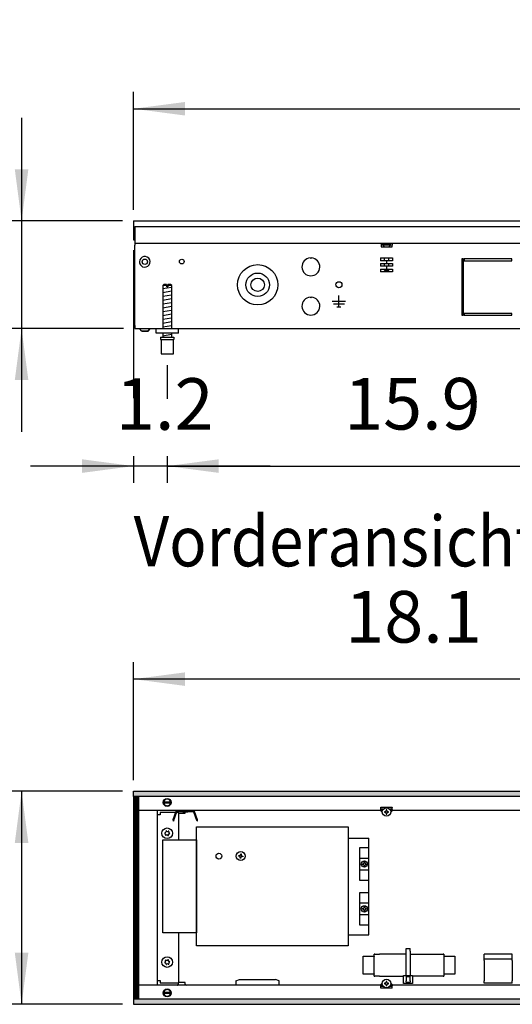
# Model space of a CAD drawing. Units: millimetres. Extents: x -8074 to 2138, y 10003 to 15943.
# Drawn here: x -7560 to -7120, y 11351 to 12229 of the extents above; entities that cross this region are included whole.
import ezdxf

# ---------------------------------------------------------------- set-up
doc = ezdxf.new("R2010")
doc.units = ezdxf.units.MM
doc.layers.add('1', color=7, linetype='Continuous')
doc.styles.add('CONVERTER_14', font='txt.shx', dxfattribs={"width": 0.9})
doc.dimstyles.new('ME10_DIM_27', dxfattribs={"dimtxt": 46, "dimasz": 46, "dimexe": 15, "dimexo": 10, "dimgap": 18, "dimtad": 1, "dimdec": 1, "dimlfac": 0.03937, "dimdsep": 46, "dimtxsty": 'CONVERTER_14', "dimsah": 1, "dimcen": 0.09, "dimclrd": 6, "dimclre": 6, "dimclrt": 3, "dimadec": 0, "dimazin": 0, "dimtfac": 1, "dimtdec": 4, "dimtix": 1, "dimtmove": 0, "dimatfit": 3, "dimfxl": 1, "dimtolj": 1, "dimtzin": 0, "dimarcsym": 0})
doc.dimstyles.new('ME10_DIM_28', dxfattribs={"dimtxt": 46, "dimasz": 46, "dimexe": 15, "dimexo": 10, "dimgap": 18, "dimtad": 1, "dimdec": 1, "dimlfac": 0.03937, "dimdsep": 46, "dimtxsty": 'CONVERTER_14', "dimsah": 1, "dimcen": 0.09, "dimclrd": 6, "dimclre": 6, "dimclrt": 3, "dimadec": 0, "dimazin": 0, "dimtfac": 1, "dimtdec": 4, "dimtix": 1, "dimtmove": 0, "dimatfit": 3, "dimfxl": 1, "dimtolj": 1, "dimtzin": 0, "dimarcsym": 0})
doc.dimstyles.new('ME10_DIM_29', dxfattribs={"dimtxt": 46, "dimasz": 46, "dimexe": 15, "dimexo": 10, "dimgap": 18, "dimtad": 1, "dimdec": 1, "dimlfac": 0.03937, "dimdsep": 46, "dimtxsty": 'CONVERTER_14', "dimsah": 1, "dimcen": 0.09, "dimclrd": 6, "dimclre": 6, "dimclrt": 3, "dimadec": 0, "dimazin": 0, "dimtfac": 1, "dimtdec": 4, "dimtix": 1, "dimtmove": 0, "dimatfit": 3, "dimfxl": 1, "dimtolj": 1, "dimtzin": 0, "dimarcsym": 0})
doc.dimstyles.new('ME10_DIM_30', dxfattribs={"dimtxt": 46, "dimasz": 46, "dimexe": 15, "dimexo": 10, "dimgap": 18, "dimtad": 1, "dimdec": 1, "dimlfac": 0.03937, "dimdsep": 46, "dimtxsty": 'CONVERTER_14', "dimsah": 1, "dimcen": 0.09, "dimclrd": 6, "dimclre": 6, "dimclrt": 3, "dimadec": 0, "dimazin": 0, "dimtfac": 1, "dimtdec": 4, "dimtix": 1, "dimtmove": 0, "dimatfit": 3, "dimfxl": 1, "dimtolj": 1, "dimtzin": 0, "dimarcsym": 0})
doc.dimstyles.new('ME10_DIM_31', dxfattribs={"dimtxt": 46, "dimasz": 46, "dimexe": 15, "dimexo": 10, "dimgap": 18, "dimtad": 1, "dimdec": 1, "dimlfac": 0.03937, "dimdsep": 46, "dimtxsty": 'CONVERTER_14', "dimsah": 1, "dimcen": 0.09, "dimclrd": 6, "dimclre": 6, "dimclrt": 3, "dimadec": 0, "dimazin": 0, "dimtfac": 1, "dimtdec": 4, "dimtix": 1, "dimtmove": 0, "dimatfit": 3, "dimfxl": 1, "dimtolj": 1, "dimtzin": 0, "dimarcsym": 0})
doc.dimstyles.new('ME10_DIM_32', dxfattribs={"dimtxt": 46, "dimasz": 46, "dimexe": 15, "dimexo": 10, "dimgap": 18, "dimtad": 1, "dimdec": 1, "dimlfac": 0.03937, "dimdsep": 46, "dimtxsty": 'CONVERTER_14', "dimsah": 1, "dimcen": 0.09, "dimclrd": 6, "dimclre": 6, "dimclrt": 3, "dimadec": 0, "dimazin": 0, "dimtfac": 1, "dimtdec": 4, "dimtix": 1, "dimtmove": 0, "dimatfit": 3, "dimfxl": 1, "dimtolj": 1, "dimtzin": 0, "dimarcsym": 0})
pattern_1 = [(45, (0, 0), (-0.0707106781, 0.0707106781), [])]

# ---------------------------------------------------------------- blocks, each defined once
blk = doc.blocks.new('*D20')
at = {"layer": '1', "color": 6, "linetype": 'Continuous'}
for p, q in [((-7458.3, 12023.66), (-7458.3, 11891.8)), ((-7428.3, 11921.17), (-7428.3, 11891.48)), ((-7458.3, 11840.06), (-7458.3, 11816.17)), ((-7428.3, 11840.06), (-7428.3, 11816.17)), ((-7458.3, 11831.17), (-7550.3, 11831.17)), ((-7428.3, 11831.17), (-7458.3, 11831.17)), ((-7336.3, 11831.17), (-7428.3, 11831.17))]:
    blk.add_line(p, q, dxfattribs=at)
at = {"layer": '1', "color": 6}
for points in [[(-7504.3, 11825.12), (-7504.3, 11837.23), (-7458.3, 11831.17)], [(-7382.3, 11837.23), (-7382.3, 11825.12), (-7428.3, 11831.17)]]:
    blk.add_solid(points, dxfattribs=at)
at = {"layer": '1', "color": 3, "insert": (-7474.04, 11849.17), "char_height": 46, "attachment_point": 7, "rotation": 0.00014, "line_spacing_factor": 0.454545, "style": 'CONVERTER_14'}
blk.add_mtext('1.2', dxfattribs=at)
blk = doc.blocks.new('*D21')
at = {"layer": '1', "color": 6, "linetype": 'Continuous'}
for p, q in [((-7428.3, 11921.17), (-7428.3, 11891.06)), ((-7023.3, 11920.42), (-7023.3, 11816.17)), ((-7428.3, 11840.06), (-7428.3, 11816.17)), ((-7428.3, 11831.17), (-7023.3, 11831.17))]:
    blk.add_line(p, q, dxfattribs=at)
at = {"layer": '1', "color": 6}
for points in [[(-7382.3, 11837.23), (-7382.3, 11825.12), (-7428.3, 11831.17)], [(-7069.3, 11825.12), (-7069.3, 11837.23), (-7023.3, 11831.17)]]:
    blk.add_solid(points, dxfattribs=at)
at = {"layer": '1', "color": 3, "insert": (-7270.43, 11849.4), "char_height": 46, "attachment_point": 7, "rotation": 0.00014, "line_spacing_factor": 0.454545, "style": 'CONVERTER_14'}
blk.add_mtext('15.9', dxfattribs=at)
blk = doc.blocks.new('*D22')
at = {"layer": '1', "color": 6, "linetype": 'Continuous'}
for p, q in [((-7468.3, 11541.17), (-7573.3, 11541.17)), ((-7558.3, 11541.17), (-7558.3, 11351.17)), ((-7468.3, 11351.17), (-7573.3, 11351.17))]:
    blk.add_line(p, q, dxfattribs=at)
at = {"layer": '1', "color": 6}
for points in [[(-7552.25, 11495.17), (-7564.36, 11495.17), (-7558.3, 11541.17)], [(-7564.36, 11397.17), (-7552.25, 11397.17), (-7558.3, 11351.17)]]:
    blk.add_solid(points, dxfattribs=at)
at = {"layer": '1', "color": 3, "insert": (-7576.54, 11414.8), "char_height": 46, "attachment_point": 7, "rotation": 90, "line_spacing_factor": 0.454545, "style": 'CONVERTER_14'}
blk.add_mtext('7.5', dxfattribs=at)
blk = doc.blocks.new('*D23')
at = {"layer": '1', "color": 6, "linetype": 'Continuous'}
for p, q in [((-7458.3, 11551.17), (-7458.3, 11656.17)), ((-6998.3, 11531.09), (-6998.3, 11656.17)), ((-6998.3, 11641.17), (-7458.3, 11641.17))]:
    blk.add_line(p, q, dxfattribs=at)
at = {"layer": '1', "color": 6}
for points in [[(-7412.3, 11647.23), (-7412.3, 11635.12), (-7458.3, 11641.17)], [(-7044.3, 11635.12), (-7044.3, 11647.23), (-6998.3, 11641.17)]]:
    blk.add_solid(points, dxfattribs=at)
at = {"layer": '1', "color": 3, "insert": (-7269.42, 11659.4), "char_height": 46, "attachment_point": 7, "rotation": 0.00014, "line_spacing_factor": 0.454545, "style": 'CONVERTER_14'}
blk.add_mtext('18.1', dxfattribs=at)
blk = doc.blocks.new('*D24')
at = {"layer": '1', "color": 6, "linetype": 'Continuous'}
for p, q in [((-7458.3, 12059.66), (-7458.3, 12164.86)), ((-4938.3, 12059.86), (-4938.3, 12164.86)), ((-7458.3, 12149.86), (-4938.3, 12149.86))]:
    blk.add_line(p, q, dxfattribs=at)
at = {"layer": '1', "color": 6}
for points in [[(-7412.3, 12155.91), (-7412.3, 12143.8), (-7458.3, 12149.86)], [(-4984.3, 12143.8), (-4984.3, 12155.91), (-4938.3, 12149.86)]]:
    blk.add_solid(points, dxfattribs=at)
at = {"layer": '1', "color": 3, "insert": (-6242.08, 12168.09), "char_height": 46, "attachment_point": 7, "rotation": 0.00014, "line_spacing_factor": 0.454545, "style": 'CONVERTER_14'}
blk.add_mtext('99.2', dxfattribs=at)
blk = doc.blocks.new('*D25')
at = {"layer": '1', "color": 6, "linetype": 'Continuous'}
for p, q in [((-7558.3, 12141.86), (-7558.3, 12049.86)), ((-7468.3, 12049.86), (-7573.3, 12049.86)), ((-7558.3, 12049.86), (-7558.3, 11953.86)), ((-7467.3, 11953.86), (-7573.3, 11953.86)), ((-7558.3, 11953.86), (-7558.3, 11861.86))]:
    blk.add_line(p, q, dxfattribs=at)
at = {"layer": '1', "color": 6}
for points in [[(-7564.36, 12095.86), (-7552.25, 12095.86), (-7558.3, 12049.86)], [(-7552.25, 11907.86), (-7564.36, 11907.86), (-7558.3, 11953.86)]]:
    blk.add_solid(points, dxfattribs=at)
at = {"layer": '1', "color": 3, "insert": (-7576.54, 11969.95), "char_height": 46, "attachment_point": 7, "rotation": 90, "line_spacing_factor": 0.454545, "style": 'CONVERTER_14'}
blk.add_mtext('3.8', dxfattribs=at)

msp = doc.modelspace()

# ---------------------------------------------------------------- hatches: boundary and pattern name
at = {"layer": '1', "linetype": 'Continuous'}
h = msp.add_hatch(dxfattribs=at)
h.set_pattern_fill('_USER', color=6, scale=0.1, angle=45, pattern_type=0)
h.set_pattern_definition(pattern_1)
h.paths.add_polyline_path([(-4938.3, 11541.17), (-4938.3, 11536.58), (-7458.3, 11536.58), (-7458.3, 11541.17)])
h = msp.add_hatch(dxfattribs=at)
h.set_pattern_fill('CUSTOM30', color=6, scale=0.1, angle=45, pattern_type=2)
h.set_pattern_definition([(45, (2244.3991, 131.65584), (-0.14142135624, 1e-17), [])])
h.paths.add_polyline_path([(-7453.71, 11536.18), (-7458.3, 11536.18), (-7458.3, 11356.17), (-7453.71, 11356.17)])
h = msp.add_hatch(dxfattribs=at)
h.set_pattern_fill('_USER', color=6, scale=0.1, angle=45, pattern_type=0)
h.set_pattern_definition(pattern_1)
h.paths.add_polyline_path([(-7458.3, 11355.77), (-7458.3, 11351.17), (-4938.3, 11351.17), (-4938.3, 11355.77)])

# ---------------------------------------------------------------- linework, layer by layer
at = {"color": 2, "linetype": 'Continuous'}
for p, q in [((-7458.3, 12049.86), (-7458.3, 12049.66)), ((-7458.3, 12049.86), (-4938.3, 12049.86)), ((-7458.3, 12049.66), (-7458.3, 12045.06)), ((-7458.3, 12045.06), (-7458.3, 12044.86)), ((-7458.3, 12044.86), (-7458.3, 12033.66)), ((-7458.3, 12033.66), (-7458.3, 12032.86)), ((-7458.3, 12032.86), (-7457.3, 12032.86)), ((-7457.3, 12032.46), (-7457.3, 12029.86)), ((-7457.3, 12029.86), (-7457.3, 12028.26)), ((-7457.3, 11956.46), (-7457.3, 12028.26)), ((-7457.3, 11956.46), (-7457.3, 11953.86)), ((-7457.3, 11953.86), (-7418.3, 11953.86)), ((-7418.3, 11953.86), (-7038.3, 11953.86))]:
    msp.add_line(p, q, dxfattribs=at)
at = {"color": 6, "linetype": 'Continuous'}
for p, q in [((-7457.3, 12044.86), (-4938.3, 12044.86)), ((-7457.3, 12044.86), (-7457.3, 12032.46)), ((-7457.3, 12029.86), (-4939.3, 12029.86)), ((-7457.3, 11956.61), (-7457.3, 12024.61)), ((-7237.43, 12029.86), (-7237.43, 12028.26)), ((-7237.43, 12028.26), (-7237.43, 12026.56)), ((-7237.43, 12026.56), (-7227.43, 12026.56)), ((-7236.18, 12028.61), (-7236.18, 12029.11)), ((-7236.18, 12029.11), (-7231.82, 12029.11)), ((-7234.38, 12026.81), (-7236.18, 12028.61)), ((-7236.18, 12028.61), (-7231.72, 12028.61)), ((-7234.38, 12026.56), (-7234.38, 12026.81)), ((-7231.82, 12029.11), (-7228.68, 12029.11)), ((-7231.72, 12028.61), (-7228.68, 12028.61)), ((-7230.48, 12026.81), (-7228.68, 12028.61)), ((-7230.48, 12026.56), (-7230.48, 12026.81)), ((-7228.68, 12028.61), (-7228.68, 12029.11)), ((-7227.43, 12029.86), (-7227.43, 12028.26)), ((-7227.43, 12026.56), (-7227.43, 12028.26)), ((-7300.55, 12016.84), (-7300.05, 12016.34)), ((-7300.05, 12016.34), (-7299.55, 12016.84)), ((-7237.77, 12016.86), (-7237.77, 12014.36)), ((-7237.77, 12016.86), (-7227.1, 12016.86)), ((-7232.43, 12014.36), (-7237.77, 12014.36)), ((-7234.38, 12014.36), (-7234.38, 12016.86)), ((-7227.1, 12014.36), (-7232.43, 12014.36)), ((-7232.43, 12014.36), (-7232.43, 12011.86)), ((-7230.48, 12014.36), (-7230.48, 12016.86)), ((-7227.1, 12016.86), (-7227.1, 12014.36)), ((-7165.3, 12015.86), (-7165.3, 11965.86)), ((-7163.8, 12015.86), (-7165.3, 12015.86)), ((-7163.8, 11965.86), (-7163.8, 12015.86)), ((-7163.3, 12015.86), (-7163.3, 12014.36)), ((-7120.55, 12015.86), (-7163.3, 12015.86)), ((-7163.3, 12014.36), (-7120.55, 12014.36)), ((-7120.55, 12014.36), (-7120.55, 12015.86)), ((-7237.77, 12011.86), (-7237.77, 12009.36)), ((-7237.77, 12011.86), (-7232.43, 12011.86)), ((-7232.43, 12009.36), (-7237.77, 12009.36)), ((-7237.77, 12006.86), (-7237.77, 12004.36)), ((-7237.77, 12006.86), (-7232.43, 12006.86)), ((-7227.1, 12004.36), (-7237.77, 12004.36)), ((-7234.38, 12009.36), (-7234.38, 12011.86)), ((-7234.38, 12005.81), (-7234.38, 12006.86)), ((-7232.93, 12004.36), (-7234.38, 12005.81)), ((-7234.38, 12005.81), (-7232.43, 12005.81)), ((-7232.43, 12011.86), (-7227.1, 12011.86)), ((-7232.43, 12009.36), (-7232.43, 12006.86)), ((-7227.1, 12009.36), (-7232.43, 12009.36)), ((-7232.43, 12006.86), (-7227.1, 12006.86)), ((-7232.43, 12005.81), (-7230.48, 12005.81)), ((-7230.48, 12005.81), (-7231.93, 12004.36)), ((-7230.48, 12009.36), (-7230.48, 12011.86)), ((-7230.48, 12005.81), (-7230.48, 12006.86)), ((-7227.1, 12011.86), (-7227.1, 12009.36)), ((-7227.1, 12006.86), (-7227.1, 12004.36)), ((-7428.9, 11992.17), (-7432.3, 11992.17)), ((-7428.9, 11992.17), (-7428.9, 11991.17)), ((-7427.7, 11991.17), (-7428.9, 11991.17)), ((-7424.3, 11992.17), (-7427.7, 11992.17)), ((-7427.7, 11992.17), (-7427.7, 11991.17)), ((-7300.55, 11981.84), (-7300.05, 11981.34)), ((-7300.05, 11981.34), (-7299.55, 11981.84)), ((-7275.05, 11977.86), (-7280.95, 11977.86)), ((-7275.05, 11973.26), (-7275.05, 11983.16)), ((-7269.15, 11977.86), (-7275.05, 11977.86)), ((-7270.15, 11975.61), (-7279.95, 11975.61)), ((-7276.8, 11973.26), (-7273.3, 11973.26)), ((-7165.3, 11965.86), (-7163.8, 11965.86)), ((-7163.3, 11967.36), (-7163.3, 11965.86)), ((-7120.55, 11967.36), (-7163.3, 11967.36)), ((-7163.3, 11965.86), (-7120.55, 11965.86)), ((-7120.55, 11965.86), (-7120.55, 11967.36)), ((-7451.05, 11951.35), (-7453.06, 11953.86)), ((-7445.56, 11951.35), (-7451.05, 11951.35)), ((-7451.05, 11951.35), (-7445.56, 11951.35)), ((-7443.55, 11953.86), (-7445.56, 11951.35)), ((-7445.56, 11951.35), (-7443.55, 11953.86)), ((-7445.36, 11951.6), (-7445.56, 11951.35)), ((-7445.56, 11951.35), (-7445.36, 11951.6)), ((-7443.95, 11953.35), (-7444.25, 11952.98)), ((-7444.25, 11952.98), (-7443.95, 11953.35)), ((-7443.55, 11953.86), (-7443.75, 11953.61)), ((-7443.75, 11953.61), (-7443.55, 11953.86)), ((-7433.8, 11944.17), (-7422.8, 11944.17)), ((-7418.35, 11521.69), (-7418.35, 11497.72)), ((-7235.89, 11524.19), (-7238.28, 11524.19)), ((-7236.23, 11522.14), (-7238.28, 11524.19)), ((-7237.54, 11526.89), (-7227.55, 11526.89)), ((-7237.54, 11526.79), (-7237.54, 11526.89)), ((-7237.54, 11524.19), (-7237.54, 11526.79)), ((-7235.25, 11525.19), (-7237.54, 11525.19)), ((-7236.19, 11523.51), (-7236.87, 11524.19)), ((-7234.41, 11522.96), (-7234.41, 11522.42)), ((-7233.88, 11522.96), (-7234.41, 11522.96)), ((-7234.41, 11522.42), (-7233.88, 11522.42)), ((-7232.27, 11524.56), (-7232.81, 11524.56)), ((-7232.81, 11524.56), (-7232.81, 11524.02)), ((-7232.81, 11521.35), (-7232.81, 11520.82)), ((-7232.81, 11520.82), (-7232.27, 11520.82)), ((-7232.27, 11524.02), (-7232.27, 11524.56)), ((-7232.27, 11520.82), (-7232.27, 11521.35)), ((-7230.67, 11522.96), (-7231.21, 11522.96)), ((-7231.21, 11522.42), (-7230.67, 11522.42)), ((-7230.67, 11522.42), (-7230.67, 11522.96)), ((-7227.55, 11525.19), (-7229.75, 11525.19)), ((-7226.8, 11524.19), (-7229.11, 11524.19)), ((-7228.21, 11524.19), (-7228.91, 11523.49)), ((-7226.8, 11524.19), (-7228.88, 11522.11)), ((-7227.55, 11526.89), (-7227.55, 11526.79)), ((-7227.55, 11524.19), (-7227.55, 11526.79)), ((-7418.35, 11414.8), (-7418.35, 11370.65)), ((-7215.05, 11401.02), (-7211.55, 11401.02)), ((-7215.05, 11398.42), (-7215.05, 11401.02)), ((-7215.05, 11376.86), (-7215.05, 11398.42)), ((-7211.55, 11398.42), (-7211.55, 11401.02)), ((-7211.55, 11398.42), (-7211.55, 11376.86)), ((-7243.42, 11394.18), (-7243.45, 11393.83)), ((-7243.45, 11378.34), (-7243.45, 11393.83)), ((-7181.51, 11393.83), (-7181.51, 11378.34)), ((-7120.42, 11391.43), (-7145.39, 11391.43)), ((-7366.9, 11372.19), (-7363.65, 11373.35)), ((-7366.9, 11372.19), (-7366.9, 11368.85)), ((-7363.65, 11373.35), (-7348.18, 11373.35)), ((-7348.18, 11373.35), (-7331.69, 11373.35)), ((-7328.44, 11372.19), (-7331.69, 11373.35)), ((-7328.44, 11368.85), (-7328.44, 11372.19)), ((-7243.45, 11378.34), (-7243.42, 11377.99)), ((-7232.27, 11371.59), (-7232.81, 11371.59)), ((-7232.81, 11371.59), (-7232.81, 11371.06)), ((-7232.27, 11371.06), (-7232.27, 11371.59)), ((-7217.3, 11376.86), (-7209.31, 11376.86)), ((-7217.3, 11369.87), (-7217.3, 11376.86)), ((-7215.3, 11375.86), (-7211.3, 11375.86)), ((-7215.05, 11375.86), (-7215.05, 11372.02)), ((-7215.05, 11371.04), (-7215.05, 11372.02)), ((-7211.55, 11372.02), (-7211.55, 11375.86)), ((-7211.55, 11372.02), (-7211.55, 11371.04)), ((-7209.31, 11376.86), (-7209.31, 11369.87)), ((-7238.28, 11368.22), (-7236.23, 11370.27)), ((-7238.28, 11368.22), (-7235.89, 11368.22)), ((-7237.54, 11365.62), (-7237.54, 11368.22)), ((-7237.54, 11367.22), (-7235.25, 11367.22)), ((-7237.54, 11365.52), (-7237.54, 11365.62)), ((-7227.55, 11365.52), (-7237.54, 11365.52)), ((-7236.87, 11368.22), (-7236.19, 11368.9)), ((-7234.41, 11369.99), (-7234.41, 11369.46)), ((-7233.88, 11369.99), (-7234.41, 11369.99)), ((-7234.41, 11369.46), (-7233.88, 11369.46)), ((-7232.81, 11368.39), (-7232.81, 11367.85)), ((-7232.81, 11367.85), (-7232.27, 11367.85)), ((-7232.27, 11367.85), (-7232.27, 11368.39)), ((-7230.67, 11369.99), (-7231.21, 11369.99)), ((-7231.21, 11369.46), (-7230.67, 11369.46)), ((-7230.67, 11369.46), (-7230.67, 11369.99)), ((-7229.85, 11367.22), (-7227.55, 11367.22)), ((-7229.18, 11368.22), (-7226.8, 11368.22)), ((-7228.91, 11368.92), (-7228.21, 11368.22)), ((-7228.88, 11370.3), (-7226.8, 11368.22)), ((-7227.55, 11365.62), (-7227.55, 11368.22)), ((-7227.55, 11365.62), (-7227.55, 11365.52)), ((-7209.31, 11369.87), (-7217.3, 11369.87)), ((-7215.05, 11371.04), (-7211.55, 11371.04))]:
    msp.add_line(p, q, dxfattribs=at)
at = {"color": 1, "linetype": 'Continuous'}
for p, q in [((-7431.3, 11993.17), (-7432.3, 11992.17)), ((-7432.3, 11992.17), (-7432.3, 11953.86)), ((-7428.9, 11993.17), (-7431.3, 11993.17)), ((-7428.9, 11993.17), (-7428.9, 11992.17)), ((-7425.3, 11993.17), (-7427.7, 11993.17)), ((-7427.7, 11992.17), (-7427.7, 11993.17)), ((-7424.3, 11992.17), (-7425.3, 11993.17)), ((-7424.3, 11953.86), (-7424.3, 11992.17)), ((-7438.3, 11949.86), (-7438.3, 11953.86)), ((-7418.3, 11949.86), (-7438.3, 11949.86)), ((-7434.3, 11946.17), (-7422.3, 11946.17)), ((-7434.3, 11946.17), (-7434.3, 11944.17)), ((-7434.3, 11944.17), (-7433.8, 11944.17)), ((-7433.8, 11944.17), (-7433.8, 11931.17)), ((-7432.3, 11949.86), (-7432.3, 11946.17)), ((-7424.3, 11946.17), (-7424.3, 11949.86)), ((-7422.8, 11931.17), (-7422.8, 11944.17)), ((-7422.8, 11944.17), (-7422.3, 11944.17)), ((-7422.3, 11946.17), (-7422.3, 11944.17)), ((-7433.8, 11931.17), (-7428.3, 11931.17)), ((-7428.3, 11931.17), (-7422.8, 11931.17)), ((-7253.34, 11377.99), (-7253.34, 11394.18)), ((-7253.34, 11394.18), (-7243.42, 11394.18)), ((-7242.95, 11395.82), (-7243.45, 11395.77)), ((-7243.42, 11394.18), (-7243.45, 11395.77)), ((-7242.95, 11395.82), (-7238.66, 11395.82)), ((-7215.05, 11395.82), (-7238.66, 11395.82)), ((-7211.55, 11395.82), (-7187.84, 11395.82)), ((-7187.84, 11395.82), (-7182.01, 11395.82)), ((-7181.51, 11395.77), (-7182.01, 11395.82)), ((-7181.51, 11395.77), (-7181.51, 11394.18)), ((-7181.51, 11394.18), (-7171.62, 11394.18)), ((-7171.62, 11394.18), (-7171.62, 11377.99)), ((-7120.42, 11395.92), (-7145.39, 11395.92)), ((-7145.39, 11391.43), (-7145.39, 11395.92)), ((-7145.39, 11391.43), (-7145.39, 11391.35)), ((-7145.39, 11390.1), (-7145.39, 11391.35)), ((-7145.39, 11390.1), (-7145.39, 11384.03)), ((-7120.42, 11391.43), (-7120.42, 11395.92)), ((-7120.42, 11391.43), (-7120.42, 11391.35)), ((-7120.42, 11390.1), (-7120.42, 11391.35)), ((-7120.42, 11390.1), (-7120.42, 11384.03)), ((-7145.39, 11384.03), (-7145.39, 11372.22)), ((-7120.42, 11384.03), (-7120.42, 11372.22)), ((-7243.42, 11377.99), (-7253.34, 11377.99)), ((-7243.45, 11376.4), (-7243.42, 11377.99)), ((-7243.45, 11376.4), (-7242.95, 11376.34)), ((-7238.66, 11376.34), (-7242.95, 11376.34)), ((-7238.66, 11376.34), (-7217.3, 11376.34)), ((-7187.84, 11376.34), (-7209.31, 11376.34)), ((-7182.01, 11376.34), (-7187.84, 11376.34)), ((-7182.01, 11376.34), (-7181.51, 11376.4)), ((-7171.62, 11377.99), (-7181.51, 11377.99)), ((-7181.51, 11377.99), (-7181.51, 11376.4)), ((-7145.39, 11369.95), (-7145.39, 11372.22)), ((-7120.42, 11369.95), (-7120.42, 11372.22)), ((-7120.42, 11369.95), (-7145.39, 11369.95))]:
    msp.add_line(p, q, dxfattribs=at)
at = {"color": 6, "linetype": 'Continuous'}
for centre, radius in [((-7448.3, 12013.36), 2.4), ((-7415.3, 12013.61), 2.1), ((-7347.55, 11992.86), 18), ((-7347.55, 11992.86), 10.5), ((-7347.55, 11992.86), 6), ((-7275.05, 11992.86), 2.75), ((-7232.54, 11522.69), 3.75), ((-7428.33, 11503.71), 4.75), ((-7428.33, 11388.83), 4.75), ((-7232.54, 11369.72), 3.75)]:
    msp.add_circle(centre, radius, dxfattribs=at)
for centre, radius, start, end in [((-7448.3, 12013.36), 4.76, 225.91771, 179.99967), ((-7448.3, 12013.36), 4.76, 179.99967, 225.91771), ((-7300.05, 12008.86), 8, 93.58332, 86.41668), ((-7300.05, 11973.86), 8, 93.58332, 86.41668), ((-7233.88, 11524.02), 1.07, 270, 0), ((-7233.88, 11521.35), 1.07, 360, 90), ((-7231.21, 11524.02), 1.07, 180, 270), ((-7231.21, 11521.35), 1.07, 90, 180), ((-7430.27, 11503.94), 0.3, 78.68321, 173.09494), ((-7430.27, 11503.94), 0.3, 173.09494, 267.50666), ((-7430.66, 11502.72), 0.999, 338.31193, 67.87794), ((-7430.35, 11505.23), 0.999, 278.31193, 7.87794), ((-7429.1, 11505.5), 0.3, 113.09494, 207.50666), ((-7429.1, 11505.5), 0.3, 18.68321, 113.09494), ((-7428.03, 11506.22), 0.999, 218.31193, 307.87794), ((-7427.16, 11505.27), 0.3, 53.09494, 147.50666), ((-7426.01, 11504.7), 0.999, 158.31193, 247.87794), ((-7427.16, 11505.27), 0.3, 318.68321, 53.09494), ((-7426.4, 11503.48), 0.3, 258.68321, 353.09494), ((-7426.4, 11503.48), 0.3, 353.09494, 87.50666), ((-7429.5, 11502.15), 0.3, 138.68321, 233.09494), ((-7429.5, 11502.15), 0.3, 233.09494, 327.50666), ((-7428.64, 11501.2), 0.999, 38.31193, 127.87794), ((-7427.57, 11501.92), 0.3, 198.68321, 293.09494), ((-7427.57, 11501.92), 0.3, 293.09494, 27.50666), ((-7426.32, 11502.19), 0.999, 98.31193, 187.87794), ((-7430.66, 11389.82), 0.999, 292.12206, 21.68807), ((-7429.5, 11390.39), 0.3, 126.90506, 221.31679), ((-7429.5, 11390.39), 0.3, 32.49334, 126.90506), ((-7428.64, 11391.34), 0.999, 232.12206, 321.68807), ((-7427.57, 11390.62), 0.3, 66.90506, 161.31679), ((-7427.57, 11390.62), 0.3, 332.49334, 66.90506), ((-7426.32, 11390.35), 0.999, 172.12206, 261.68807), ((-7426.4, 11389.07), 0.3, 6.90506, 101.31679), ((-7426.4, 11389.07), 0.3, 272.49334, 6.90506), ((-7430.27, 11388.6), 0.3, 92.49334, 186.90506), ((-7430.27, 11388.6), 0.3, 186.90506, 281.31679), ((-7430.35, 11387.31), 0.999, 352.12206, 81.68807), ((-7429.1, 11387.04), 0.3, 152.49334, 246.90506), ((-7429.1, 11387.04), 0.3, 246.90506, 341.31679), ((-7428.03, 11386.32), 0.999, 52.12206, 141.68807), ((-7427.16, 11387.27), 0.3, 212.49334, 306.90506), ((-7426.01, 11387.84), 0.999, 112.12206, 201.68807), ((-7427.16, 11387.27), 0.3, 306.90506, 41.31679), ((-7233.88, 11371.06), 1.07, 270, 0), ((-7233.88, 11368.39), 1.07, 0, 90), ((-7231.21, 11371.06), 1.07, 180, 270), ((-7231.21, 11368.39), 1.07, 90, 180)]:
    msp.add_arc(centre, radius, start, end, dxfattribs=at)
at = {"layer": '1', "color": 6, "linetype": 'Continuous'}
for p, q in [((-7432.3, 11989.41), (-7424.34, 11990.74)), ((-7432.3, 11986), (-7424.34, 11987.33)), ((-7432.3, 11982.59), (-7424.34, 11983.91)), ((-7432.3, 11979.18), (-7424.34, 11980.5)), ((-7432.3, 11975.76), (-7424.34, 11977.09)), ((-7432.3, 11972.35), (-7424.34, 11973.68)), ((-7432.3, 11968.94), (-7424.34, 11970.27)), ((-7432.3, 11965.53), (-7424.34, 11966.85)), ((-7432.3, 11962.11), (-7424.34, 11963.44)), ((-7432.3, 11958.7), (-7424.34, 11960.03)), ((-7432.3, 11955.29), (-7424.34, 11956.62)), ((-7432.3, 11947.35), (-7424.34, 11948.68)), ((-7458.3, 11541.17), (-4938.3, 11541.17)), ((-7458.3, 11536.58), (-7458.3, 11541.17)), ((-4938.3, 11536.58), (-7458.3, 11536.58)), ((-7453.71, 11536.18), (-7458.3, 11536.18)), ((-7458.3, 11536.18), (-7458.3, 11356.17)), ((-7453.71, 11356.17), (-7453.71, 11536.18)), ((-7431.76, 11531.78), (-7424.84, 11531.78)), ((-7424.91, 11530.58), (-7431.76, 11530.58)), ((-7420.52, 11523.23), (-7423.26, 11515.71)), ((-7422.34, 11515.33), (-7419.58, 11522.89)), ((-7419.21, 11523.16), (-7405.18, 11523.16)), ((-7418.44, 11523.16), (-7418.44, 11521.69)), ((-7418.44, 11521.69), (-7412.25, 11521.69)), ((-7414.18, 11522.61), (-7415.45, 11523.16)), ((-7410.21, 11522.61), (-7414.18, 11522.61)), ((-7412.25, 11521.69), (-7412.25, 11522.61)), ((-7408.95, 11523.16), (-7410.21, 11522.61)), ((-7404.81, 11522.89), (-7402.06, 11515.33)), ((-7401.12, 11515.67), (-7403.87, 11523.23)), ((-7423.26, 11515.71), (-7423.09, 11514.58)), ((-7422.34, 11515.33), (-7423.09, 11514.58)), ((-7402.06, 11515.33), (-7401.21, 11514.61)), ((-7401.21, 11514.61), (-7401.12, 11515.67)), ((-7364.54, 11483.4), (-7364.45, 11483.93)), ((-7364.01, 11483.31), (-7364.54, 11483.4)), ((-7364.45, 11483.93), (-7363.92, 11483.84)), ((-7363.22, 11481.56), (-7363.14, 11482.08)), ((-7362.7, 11481.47), (-7363.22, 11481.56)), ((-7362.61, 11482), (-7362.7, 11481.47)), ((-7362.69, 11484.72), (-7362.61, 11485.24)), ((-7362.61, 11485.24), (-7362.08, 11485.16)), ((-7362.08, 11485.16), (-7362.17, 11484.63)), ((-7360.85, 11482.79), (-7361.38, 11482.87)), ((-7361.29, 11483.4), (-7360.76, 11483.31)), ((-7360.76, 11483.31), (-7360.85, 11482.79)), ((-7256.27, 11481.55), (-7248.27, 11481.58)), ((-7252.54, 11477.57), (-7252.54, 11478.11)), ((-7252.54, 11478.11), (-7252, 11478.11)), ((-7252, 11478.11), (-7252, 11477.57)), ((-7248.27, 11470.93), (-7256.27, 11470.93)), ((-7254.14, 11475.97), (-7254.14, 11476.51)), ((-7254.14, 11476.51), (-7253.6, 11476.51)), ((-7253.6, 11475.97), (-7254.14, 11475.97)), ((-7252.54, 11474.37), (-7252.54, 11474.9)), ((-7252, 11474.37), (-7252.54, 11474.37)), ((-7252, 11474.9), (-7252, 11474.37)), ((-7250.93, 11476.51), (-7250.4, 11476.51)), ((-7250.4, 11475.97), (-7250.93, 11475.97)), ((-7250.4, 11476.51), (-7250.4, 11475.97)), ((-7256.27, 11441.63), (-7248.27, 11441.63)), ((-7254.14, 11436.55), (-7253.6, 11436.55)), ((-7254.14, 11436.01), (-7254.14, 11436.55)), ((-7253.6, 11436.01), (-7254.14, 11436.01)), ((-7252.54, 11438.15), (-7252, 11438.15)), ((-7252.54, 11437.62), (-7252.54, 11438.15)), ((-7252.54, 11434.41), (-7252.54, 11434.95)), ((-7252, 11434.41), (-7252.54, 11434.41)), ((-7252, 11438.15), (-7252, 11437.62)), ((-7252, 11434.95), (-7252, 11434.41)), ((-7250.93, 11436.55), (-7250.4, 11436.55)), ((-7250.4, 11436.01), (-7250.93, 11436.01)), ((-7250.4, 11436.55), (-7250.4, 11436.01)), ((-7248.27, 11430.98), (-7256.27, 11430.98)), ((-7418.45, 11370.65), (-7418.45, 11369.06)), ((-7412.25, 11370.65), (-7418.45, 11370.65)), ((-7412.25, 11369.06), (-7412.25, 11370.65)), ((-7458.3, 11356.17), (-7453.71, 11356.17)), ((-7458.3, 11355.77), (-7458.3, 11351.17)), ((-4938.3, 11355.77), (-7458.3, 11355.77)), ((-7431.76, 11361.96), (-7424.84, 11361.96)), ((-7424.91, 11360.76), (-7431.76, 11360.76)), ((-7458.3, 11351.17), (-4938.3, 11351.17))]:
    msp.add_line(p, q, dxfattribs=at)
at = {"layer": '1', "color": 1, "linetype": 'Continuous'}
for p, q in [((-7418.3, 11949.86), (-7418.3, 11953.86)), ((-7453.71, 11524.19), (-7238.28, 11524.19)), ((-7437.33, 11524.19), (-7437.33, 11368.35)), ((-7420.9, 11522.19), (-7434.58, 11522.19)), ((-7434.58, 11522.19), (-7434.58, 11520.19)), ((-7418.59, 11522.19), (-7419.84, 11522.19)), ((-7226.8, 11524.19), (-6585.3, 11524.19)), ((-7434.58, 11520.19), (-7437.33, 11520.19)), ((-7402.11, 11509.33), (-7266.75, 11509.33)), ((-7402.11, 11403.19), (-7402.11, 11509.33)), ((-7266.75, 11509.33), (-7266.75, 11403.19)), ((-7432.08, 11497.72), (-7402.11, 11497.72)), ((-7432.08, 11414.8), (-7432.08, 11497.72)), ((-7402.11, 11497.72), (-7402.11, 11414.8)), ((-7266.75, 11499.34), (-7248.27, 11499.34)), ((-7248.27, 11413.18), (-7248.27, 11499.34)), ((-7256.27, 11490.87), (-7248.27, 11490.87)), ((-7256.27, 11461.6), (-7256.27, 11490.87)), ((-7248.27, 11461.6), (-7256.27, 11461.6)), ((-7256.27, 11450.92), (-7248.27, 11450.92)), ((-7256.27, 11421.65), (-7256.27, 11450.92)), ((-7248.27, 11421.65), (-7256.27, 11421.65)), ((-7402.11, 11414.8), (-7432.08, 11414.8)), ((-7266.75, 11413.18), (-7248.27, 11413.18)), ((-7266.75, 11403.19), (-7402.11, 11403.19)), ((-7437.33, 11372.35), (-7434.58, 11372.35)), ((-7434.58, 11372.35), (-7434.58, 11370.35)), ((-7238.28, 11368.22), (-7453.71, 11368.14)), ((-7434.58, 11370.35), (-7418.59, 11370.35)), ((-6585.3, 11368.17), (-7226.8, 11368.22))]:
    msp.add_line(p, q, dxfattribs=at)
at = {"layer": '1', "color": 6, "linetype": 'Continuous'}
for centre, radius in [((-7428.33, 11531.18), 3.55), ((-7382.13, 11483.36), 2.6), ((-7362.65, 11483.36), 4.01), ((-7428.33, 11361.36), 3.55)]:
    msp.add_circle(centre, radius, dxfattribs=at)
at = {"layer": '1', "color": 1, "linetype": 'Continuous'}
for centre in [(-7252.27, 11476.24), (-7252.27, 11436.28)]:
    msp.add_circle(centre, 2.8, dxfattribs=at)
at = {"layer": '1', "color": 6, "linetype": 'Continuous'}
for centre, radius, start, end in [((-7428.33, 11531.18), 3, 11.53724, 168.46276), ((-7428.33, 11531.18), 3, 191.53691, 348.46309), ((-7419.21, 11522.76), 1.4, 90, 160), ((-7419.21, 11522.76), 0.4, 90, 160), ((-7405.18, 11522.76), 1.4, 20, 90), ((-7405.18, 11522.76), 0.4, 20, 90), ((-7364.19, 11482.26), 1.07, 350.5, 80.5), ((-7363.75, 11484.89), 1.07, 260.5, 350.5), ((-7361.55, 11481.82), 1.07, 80.5, 170.5), ((-7361.11, 11484.45), 1.07, 170.5, 260.5), ((-7253.6, 11477.57), 1.07, 270, 0), ((-7250.93, 11477.57), 1.07, 180, 270), ((-7253.6, 11474.9), 1.07, 0, 90), ((-7250.93, 11474.9), 1.07, 90, 180), ((-7253.6, 11437.62), 1.07, 270, 0), ((-7253.6, 11434.95), 1.07, 360, 90), ((-7250.93, 11437.62), 1.07, 180, 270), ((-7250.93, 11434.95), 1.07, 90, 180), ((-7428.33, 11361.36), 3, 11.53724, 168.46276), ((-7419.35, 11369.06), 0.903, 269.84703, 0.37244), ((-7411.35, 11369.06), 0.909, 180.00018, 270.00013), ((-7428.33, 11361.36), 3, 191.53691, 348.46309)]:
    msp.add_arc(centre, radius, start, end, dxfattribs=at)

# ---------------------------------------------------------------- texts
at = {"layer": '1', "color": 2, "style": 'CONVERTER_14', "width": 0.9}
msp.add_text('Vorderansicht  /  Front view', height=45, dxfattribs=at).set_placement((-7458.3, 11741.74))

# ---------------------------------------------------------------- dimensions: what is measured, and where the dimension line sits
at = {"layer": '1'}
for base, p1, p2, dimstyle, picture, middle in [((-7458.3, 12149.86), (-4938.3, 12049.86), (-7458.3, 12049.66), 'ME10_DIM_31', '*D24', (-6198.3, 12185.37)), ((-7428.3, 11831.17), (-7458.3, 12033.66), (-7428.3, 11931.17), 'ME10_DIM_27', '*D20', (-7443.3, 11866.57)), ((-7428.3, 11831.17), (-7023.3, 11930.42), (-7428.3, 11931.17), 'ME10_DIM_28', '*D21', (-7225.8, 11866.68)), ((-6998.3, 11641.17), (-7458.3, 11541.17), (-6998.3, 11521.09), 'ME10_DIM_30', '*D23', (-7228.3, 11676.68))]:
    dim = msp.add_linear_dim(base=base, p1=p1, p2=p2, dimstyle=dimstyle, dxfattribs=at)
    dim.commit()
    dim.dimension.update_dxf_attribs({"geometry": picture, "text_midpoint": middle, "text_rotation": 0.00014})
for base, p1, p2, dimstyle, picture, middle in [((-7558.3, 12049.86), (-7457.3, 11953.86), (-7458.3, 12049.86), 'ME10_DIM_32', '*D25', (-7593.82, 12001.86)), ((-7558.3, 11541.17), (-7458.3, 11351.17), (-7458.3, 11541.17), 'ME10_DIM_29', '*D22', (-7593.7, 11446.17))]:
    dim = msp.add_linear_dim(base=base, p1=p1, p2=p2, angle=90, dimstyle=dimstyle, dxfattribs=at)
    dim.commit()
    dim.dimension.update_dxf_attribs({"geometry": picture, "text_midpoint": middle, "text_rotation": 90})

doc.saveas('drawing.dxf')
